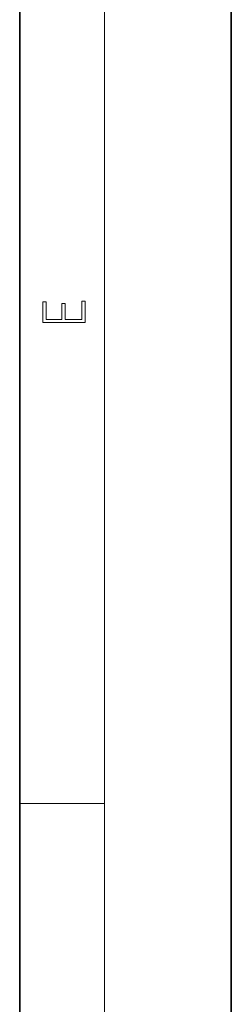
# Model space of a CAD drawing. Extents: x 0 to 210, y 0 to 297.
# Drawn here: x 200 to 210, y 47 to 93 of the extents above; entities that cross this region are included whole.
import ezdxf

# ---------------------------------------------------------------- set-up
doc = ezdxf.new("R2010")
doc.units = 0

msp = doc.modelspace()

# ---------------------------------------------------------------- linework, layer by layer
at = {"color": 7, "lineweight": 35}
for p, q in [((210, 0), (210, 297)), ((210, 0), (210, 297)), ((200, 10), (200, 287)), ((200, 10), (200, 287))]:
    msp.add_line(p, q, dxfattribs=at)
at = {"color": 7, "lineweight": 13}
for p, q in [((204, 6), (204, 291)), ((204, 6), (204, 291)), ((200, 56.167), (204, 56.167)), ((200, 56.167), (204, 56.167))]:
    msp.add_line(p, q, dxfattribs=at)
msp.add_lwpolyline([(203.093, 78.945), (203.093, 79.953), (202.929, 79.953), (202.929, 79.083), (202.147, 79.083), (202.147, 79.854), (201.983, 79.854), (201.983, 79.083), (201.257, 79.083), (201.257, 79.928), (201.093, 79.928), (201.093, 78.945)], close=True, dxfattribs=at)
msp.add_lwpolyline([(203.093, 78.945), (203.093, 79.953), (202.929, 79.953), (202.929, 79.083), (202.147, 79.083), (202.147, 79.854), (201.983, 79.854), (201.983, 79.083), (201.257, 79.083), (201.257, 79.928), (201.093, 79.928), (201.093, 78.945)], close=True, dxfattribs=at)

doc.saveas('drawing.dxf')
